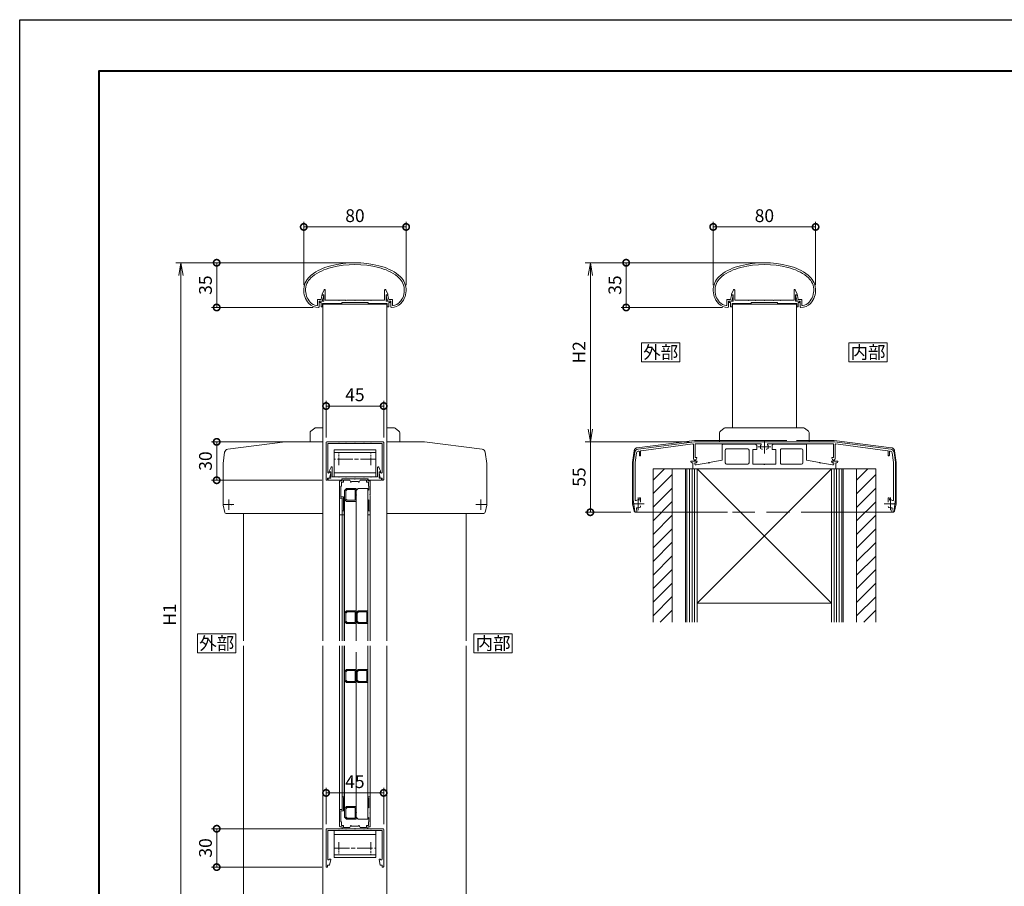
# Model space of a CAD drawing. Units: millimetres. Extents: x 0 to 1680, y 0 to 1188.
# Drawn here: x 0 to 770, y 511 to 1188 of the extents above; entities that cross this region are included whole.
import ezdxf
from ezdxf.enums import TextEntityAlignment as Align

# ---------------------------------------------------------------- set-up
doc = ezdxf.new("R2010")
doc.units = ezdxf.units.MM
for name, pattern in [('AM_ISO08W050', [18, 12, -1.5, 3, -1.5]), ('AM_ISO08W050x2', [9, 6, -0.75, 1.5, -0.75]), ('AM_ISO09W050', [22.5, 12, -1.5, 3, -1.5, 3, -1.5])]:
    doc.linetypes.add(name, pattern=pattern)
for name, color, linetype, lineweight in [('AM_0', 7, 'Continuous', 18), ('AM_1', 14, 'Continuous', 40), ('AM_11', 3, 'AM_ISO09W050', 9), ('AM_2', 40, 'Continuous', 9), ('AM_5', 3, 'Continuous', 9), ('AM_7', 4, 'AM_ISO08W050', 9), ('AM_8', 1, 'Continuous', 9), ('BLOCK', 7, 'Continuous', 0)]:
    doc.layers.add(name, color=color, linetype=linetype, lineweight=lineweight)
doc.layers.add('AM_VIEWS', color=1, linetype='Continuous', lineweight=25, plot=False)
doc.styles.add('ゴシック', font='txt')
doc.dimstyles.new('VF$0', dxfattribs={"dimtxt": 10, "dimasz": 10, "dimexe": 4, "dimexo": 4, "dimgap": 2.5, "dimtad": 3, "dimdsep": 46, "dimtxsty": 'ゴシック', "dimblk": 'DOTSMALL', "dimcen": 0, "dimclrd": 256, "dimclre": 256, "dimclrt": 2, "dimadec": 0, "dimazin": 2, "dimtp": 0.1, "dimtm": 0.1, "dimtfac": 0.71, "dimtmove": 0, "dimatfit": 3, "dimldrblk": 'OPEN30', "dimfxl": 1, "dimtfill": 1, "dimtfillclr": 256, "dimlwd": -1, "dimlwe": -1, "dimarcsym": 0})

# ---------------------------------------------------------------- blocks, each defined once
blk = doc.blocks.new('A1枠（1：4）DL用 New')
at = {"layer": 'AM_1'}
blk.add_lwpolyline([(-194.5, -138.5), (-194.5, 138.5), (194.5, 138.5), (194.5, -138.5)], close=True, dxfattribs=at)
at = {"layer": 'AM_VIEWS'}
blk.add_lwpolyline([(-210, -148.5), (-210, 148.5), (210, 148.5), (210, -148.5)], close=True, dxfattribs=at)
blk = doc.blocks.new('_Open')
at = {"color": 0, "linetype": 'ByBlock', "lineweight": -2}
for p, q in [((-1, 0.167), (0, 0)), ((-1, -0.167), (0, 0)), ((0, 0), (-1, 0))]:
    blk.add_line(p, q, dxfattribs=at)
blk = doc.blocks.new('*D12')
at = {"layer": 'AM_5'}
for p, q in [((258, 998), (121.97, 998)), ((125.97, 458), (125.97, 988)), ((203.27, 448), (121.97, 448))]:
    blk.add_line(p, q, dxfattribs=at)
at = {"layer": 'Defpoints', "color": 0}
for p in [(125.97, 998), (262, 998), (207.27, 448)]:
    blk.add_point(p, dxfattribs=at)
at = {"layer": 'AM_5', "linetype": 'ByBlock', "xscale": 10, "yscale": 10, "zscale": 10}
for p, rotation in [((125.97, 998), 90), ((125.97, 448), 270)]:
    blk.add_blockref('_Open', p, dxfattribs=dict(at, rotation=rotation))
at = {"layer": 'AM_5', "color": 2, "insert": (118.47, 723), "char_height": 10, "attachment_point": 5, "rotation": 90, "style": 'ゴシック', "bg_fill": 3, "box_fill_scale": 1.1, "bg_fill_color": 256, "bg_fill_true_color": 13158600, "bg_fill_transparency": 0}
blk.add_mtext('H1', dxfattribs=at)
blk = doc.blocks.new('_Open30')
at = {"color": 0, "linetype": 'ByBlock', "lineweight": -2}
for p, q in [((-1, 0.268), (0, 0)), ((0, 0), (-1, -0.268)), ((0, 0), (-1, 0))]:
    blk.add_line(p, q, dxfattribs=at)
blk = doc.blocks.new('_DotSmall')
at = {"color": 0, "linetype": 'ByBlock', "const_width": 0.5}
blk.add_lwpolyline([(-0.0625, 0, 1), (0.0625, 0, 1)], format="xyb", close=True, dxfattribs=at)
blk = doc.blocks.new('*D13')
at = {"layer": 'AM_5', "transparency": 16777216}
for p, q in [((258, 998), (149.97, 998)), ((153.97, 998), (153.97, 963.05)), ((229.34, 963.05), (149.97, 963.05))]:
    blk.add_line(p, q, dxfattribs=at)
at = {"layer": 'Defpoints', "color": 0, "transparency": 16777216}
for p in [(262, 998), (153.97, 963.05), (233.34, 963.05)]:
    blk.add_point(p, dxfattribs=at)
at = {"layer": 'AM_5', "transparency": 16777216, "xscale": 10, "yscale": 10, "zscale": 10}
for p, rotation in [((153.97, 998), 90), ((153.97, 963.05), 270)]:
    blk.add_blockref('_DotSmall', p, dxfattribs=dict(at, rotation=rotation))
at = {"layer": 'AM_5', "color": 2, "transparency": 16777216, "insert": (146.47, 980.53), "char_height": 10, "attachment_point": 5, "rotation": 90, "style": 'ゴシック', "bg_fill": 3, "box_fill_scale": 1.1, "bg_fill_color": 256, "bg_fill_true_color": 13158600, "bg_fill_transparency": 0}
blk.add_mtext('35', dxfattribs=at)
blk = doc.blocks.new('*D15')
at = {"layer": 'AM_5', "transparency": 16777216}
for p, q in [((222, 980.46), (222, 1030)), ((222, 1026), (302, 1026)), ((302, 980.46), (302, 1030))]:
    blk.add_line(p, q, dxfattribs=at)
at = {"layer": 'Defpoints', "color": 0, "transparency": 16777216}
for p in [(302, 1026), (222, 976.46), (302, 976.46)]:
    blk.add_point(p, dxfattribs=at)
at = {"layer": 'AM_5', "transparency": 16777216, "xscale": 10, "yscale": 10, "zscale": 10, "rotation": 180}
blk.add_blockref('_DotSmall', (222, 1026), dxfattribs=at)
at = {"layer": 'AM_5', "transparency": 16777216, "xscale": 10, "yscale": 10, "zscale": 10}
blk.add_blockref('_DotSmall', (302, 1026), dxfattribs=at)
at = {"layer": 'AM_5', "color": 2, "transparency": 16777216, "insert": (262, 1033.5), "char_height": 10, "attachment_point": 5, "style": 'ゴシック', "bg_fill": 3, "box_fill_scale": 1.1, "bg_fill_color": 256, "bg_fill_true_color": 13158600, "bg_fill_transparency": 0}
blk.add_mtext('80', dxfattribs=at)
blk = doc.blocks.new('格子枠（Ｄ）2')
at = {"layer": 'AM_0'}
for p, q in [((1.5, 23.5), (1.5, 22)), ((2, 24), (14.5, 24)), ((15, 23.5), (15, 22)), ((0, 21.5), (0, 12.3)), ((0.5, 22), (1.5, 22)), ((1, 21), (1, 16)), ((1, 21), (2.5, 21)), ((2, 15.5), (1, 16)), ((2, 15.5), (2.1, 15.5)), ((2.5, 22.5), (5.5, 22.5)), ((2.5, 22.5), (2.5, 21)), ((5.5, 23), (14, 23)), ((5.5, 23), (5.5, 22.5)), ((14, 23), (14, 21)), ((14, 21), (24, 21)), ((15, 22), (24.5, 22)), ((24, 21), (24, 21)), ((25, 21.5), (25, 21)), ((0, 12.3), (0.3, 12)), ((0, 11.7), (0.3, 12)), ((0, 11.7), (0, 2.5)), ((2, 8.5), (1, 8)), ((1, 8), (1, 3)), ((2, 14.7), (2, 9.3)), ((2, 14.7), (2.1, 14.7)), ((2, 9.3), (2.1, 9.3)), ((2, 8.5), (2.1, 8.5)), ((0.5, 2), (1.5, 2)), ((1, 3), (2.5, 3)), ((1.5, 2), (1.5, 0.5)), ((2, 0), (12.2, 0)), ((2.5, 3), (2.5, 1.5)), ((2.5, 1.5), (5.5, 1.5)), ((5.5, 1.5), (5.5, 1)), ((5.5, 1), (8.5, 1)), ((8.5, 1), (9, 2)), ((9, 2), (16, 2)), ((12.5, 0.3), (12.2, 0)), ((12.5, 0.3), (12.8, 0)), ((12.8, 0), (24.5, 0)), ((16, 2), (16.5, 1)), ((16.5, 1), (24, 1)), ((24, 1.5), (24, 1)), ((25, 1.5), (25, 0.5))]:
    blk.add_line(p, q, dxfattribs=at)
for centre, radius, start, end in [((2, 23.5), 0.5, 89.99998, 179.99996), ((14.5, 23.5), 0.5, 0, 89.99998), ((0.5, 21.5), 0.5, 89.99998, 179.99996), ((2.1, 15.1), 0.4, 270.00002, 89.99998), ((24.5, 21), 0.5, 179.99998, 0.00001), ((24.5, 21.5), 0.5, 0, 89.99998), ((2.1, 8.9), 0.4, 270.00002, 89.99998), ((0.5, 2.5), 0.5, 179.99998, 270.00003), ((2, 0.5), 0.5, 179.99998, 270.00003), ((24.5, 1.5), 0.5, 0, 179.99996), ((24.5, 0.5), 0.5, 270.00002, 0)]:
    blk.add_arc(centre, radius, start, end, dxfattribs=at)
blk = doc.blocks.new('格子（Ｂ）2')
at = {"layer": 'AM_0'}
for p, q in [((-5, 7.5), (-3.5, 9)), ((-4.2, 7.17), (-3.17, 8.2)), ((-3.5, 9), (3.5, 9)), ((-3.17, 8.2), (3.17, 8.2)), ((3.17, 8.2), (4.2, 7.17)), ((3.5, 9), (5, 7.5)), ((-5, 7.5), (-5, 0)), ((-5, 0), (-0.3, 0)), ((-4.2, 7.17), (-4.2, 0.8)), ((-4.2, 0.8), (4.2, 0.8)), ((-0.3, 0), (0, 0.3)), ((0, 0.3), (0.3, 0)), ((0.3, 0), (5, 0)), ((4.2, 7.17), (4.2, 0.8)), ((5, 7.5), (5, 0))]:
    blk.add_line(p, q, dxfattribs=at)
blk.add_point((0, 0), dxfattribs=at)
blk = doc.blocks.new('支柱取付金具T2')
at = {"layer": 'AM_0'}
for p, q in [((-31.4, 10.7), (-34.4, 8.45)), ((-31.4, 10.7), (-34.4, 8.45)), ((-30.5, 11), (-25, 11)), ((-30.5, 11), (-25, 11)), ((25, 11), (30.5, 11)), ((25, 11), (30.5, 11)), ((34.4, 8.45), (31.4, 10.7)), ((34.4, 8.45), (31.4, 10.7)), ((-35, 7.25), (-35, 0)), ((-35, 7.25), (-35, 0)), ((-35, 0), (-25, 0)), ((25, 0), (35, 0)), ((35, 7.25), (35, 0)), ((35, 7.25), (35, 0))]:
    blk.add_line(p, q, dxfattribs=at)
for centre, start, end in [((-33.5, 7.25), 126.8699, 180.00001), ((-33.5, 7.25), 126.8699, 180.00001), ((-30.5, 9.5), 90, 126.8699), ((-30.5, 9.5), 90, 126.8699), ((30.5, 9.5), 53.1301, 90), ((30.5, 9.5), 53.1301, 90), ((33.5, 7.25), 0, 53.1301), ((33.5, 7.25), 0, 53.1301)]:
    blk.add_arc(centre, 1.5, start, end, dxfattribs=at)
blk = doc.blocks.new('楕円手すり80')
at = {"layer": 'AM_0'}
for p, q in [((-26.52, 6.33), (-25.76, 9.35)), ((-25.51, 5.03), (-24.42, 9.35)), ((-25.27, 9.73), (-24.65, 9.73)), ((25.51, 5.03), (24.42, 9.35)), ((25.27, 9.73), (24.65, 9.73)), ((26.52, 6.33), (25.76, 9.36)), ((-29.31, 6.33), (-29.31, 2.03)), ((-29.31, 6.33), (-26.52, 6.33)), ((-28.01, 5.03), (-28.01, 0.55)), ((-28.01, 5.03), (-25.51, 5.03)), ((28.01, 5.03), (25.51, 5.03)), ((29.31, 6.33), (26.52, 6.33)), ((28.01, 5.03), (28.01, 0.56)), ((29.31, 6.33), (29.31, 2.04))]:
    blk.add_line(p, q, dxfattribs=at)
for centre, radius, start, end in [((-9.76, -6.36), 40, 102.97052, 127.56222), ((-9.76, -6.36), 38.6, 102.94781, 127.56222), ((0, -40), 75, 75.56901, 104.47052), ((0, -40), 73.6, 75.4883, 104.45861), ((9.76, -6.36), 38.6, 52.43777, 76.95106), ((9.76, -6.36), 40, 52.43777, 77.10369), ((-25, 13.46), 15, 127.56222, 222.92701), ((-25, 13.46), 13.6, 127.56222, 222.92701), ((25, 13.46), 13.6, 317.073, 52.43777), ((25, 13.46), 15, 317.073, 52.43777), ((-25.27, 9.23), 0.5, 90, 165.82247), ((-24.7, 9.43), 0.3, 344.0549, 90), ((24.7, 9.43), 0.3, 90, 195.9451), ((25.27, 9.23), 0.5, 14.17753, 90), ((-28.66, 10.05), 10, 222.92701, 270.95676), ((-28.66, 10.05), 8.6, 222.92701, 261.8995), ((-29.81, 2.03), 0.5, 261.8995, 0), ((-28.51, 0.55), 0.5, 270.95676, 0), ((28.51, 0.56), 0.5, 179.99999, 269.04324), ((28.67, 10.05), 10, 269.04324, 317.073), ((29.81, 2.04), 0.5, 179.99999, 278.10051), ((28.67, 10.05), 8.6, 278.10051, 317.073)]:
    blk.add_arc(centre, radius, start, end, dxfattribs=at)
blk = doc.blocks.new('手すり目板Ａ')
at = {"layer": 'AM_0'}
for p, q in [((-25.6, 5.5), (-24.16, 8.71)), ((-23.2, 0.8), (-23.2, 8.5)), ((23.2, 0.8), (23.2, 8.5)), ((25.6, 5.5), (24.16, 8.71)), ((-27.45, 0), (-27.45, -1.2)), ((-27.45, 0), (-24.4, 0)), ((-25.6, 5), (-25.6, 5.5)), ((-24.4, 5), (-25.6, 5)), ((-24.4, 0), (-24.4, 5)), ((-12.8, 0.8), (-23.2, 0.8)), ((-12.5, 0.5), (-12.8, 0.8)), ((-12.2, 0.8), (-12.5, 0.5)), ((-7.3, 0.8), (-12.2, 0.8)), ((-7.3, 0.8), (-7, 0.5)), ((-7, 0.5), (-6.7, 0.8)), ((-6.7, 0.8), (-0.3, 0.8)), ((-0.3, 0.8), (0, 0.5)), ((0, 0.5), (0.3, 0.8)), ((0.3, 0.8), (6.7, 0.8)), ((7, 0.5), (6.7, 0.8)), ((7.3, 0.8), (7, 0.5)), ((12.2, 0.8), (7.3, 0.8)), ((12.2, 0.8), (12.5, 0.5)), ((12.5, 0.5), (12.8, 0.8)), ((12.8, 0.8), (23.2, 0.8)), ((24.4, 0), (24.4, 5)), ((24.4, 5), (25.6, 5)), ((27.45, 0), (24.4, 0)), ((25.6, 5), (25.6, 5.5)), ((27.45, 0), (27.45, -1.2)), ((-27.45, -1.2), (-26.45, -1.2)), ((-26.45, -1.2), (-26.45, -4.5)), ((-26.45, -4.5), (-25.25, -4.5)), ((-15.25, -2), (-25.25, -2)), ((-25.25, -2), (-25.25, -4.5)), ((-10.25, -2), (-25.25, -2)), ((-10.25, -1), (-10.25, -2)), ((10.25, -1), (-10.25, -1)), ((10.25, -1), (10.25, -2)), ((10.25, -2), (25.25, -2)), ((25.25, -2), (25.25, -4.5)), ((26.45, -4.5), (25.25, -4.5)), ((26.45, -1.2), (26.45, -4.5)), ((27.45, -1.2), (26.45, -1.2))]:
    blk.add_line(p, q, dxfattribs=at)
for centre, start, end in [((-23.7, 8.5), 359.99997, 155.74494), ((23.7, 8.5), 24.25506, 180.00003)]:
    blk.add_arc(centre, 0.5, start, end, dxfattribs=at)
blk = doc.blocks.new('EX-1057')
at = {"layer": 'AM_0'}
for p, q in [((-87.55, -23), (-86.11, -19.79)), ((-87.55, -23.5), (-87.55, -23)), ((-85.15, -27.3), (-85.15, -20)), ((-49.75, -27.3), (-49.75, -20)), ((-47.35, -23), (-48.79, -19.79)), ((-47.35, -23.5), (-47.35, -23)), ((-88.25, -28.5), (-88.25, -30)), ((-88.25, -28.5), (-86.35, -28.5)), ((-88.25, -30), (-77.7, -30)), ((-86.35, -23.5), (-87.55, -23.5)), ((-86.35, -28.5), (-86.35, -23.5)), ((-80.25, -27.3), (-85.15, -27.3)), ((-79.95, -27.6), (-80.25, -27.3)), ((-79.65, -27.3), (-79.95, -27.6)), ((-74.75, -27.3), (-79.65, -27.3)), ((-77.7, -29), (-77.7, -30)), ((-57.2, -29), (-77.7, -29)), ((-74.75, -27.3), (-74.45, -27.6)), ((-74.45, -27.6), (-74.15, -27.3)), ((-74.15, -27.3), (-67.75, -27.3)), ((-67.75, -27.3), (-67.45, -27.6)), ((-67.45, -27.6), (-67.15, -27.3)), ((-67.15, -27.3), (-60.75, -27.3)), ((-60.45, -27.6), (-60.75, -27.3)), ((-60.15, -27.3), (-60.45, -27.6)), ((-55.25, -27.3), (-60.15, -27.3)), ((-57.2, -29), (-57.2, -30)), ((-46.65, -30), (-57.2, -30)), ((-55.25, -27.3), (-54.95, -27.6)), ((-54.95, -27.6), (-54.65, -27.3)), ((-54.65, -27.3), (-49.75, -27.3)), ((-48.55, -23.5), (-47.35, -23.5)), ((-48.55, -28.5), (-48.55, -23.5)), ((-46.65, -28.5), (-48.55, -28.5)), ((-46.65, -28.5), (-46.65, -30))]:
    blk.add_line(p, q, dxfattribs=at)
for centre, start, end in [((-85.65, -20), 0, 155.74498), ((-49.25, -20), 24.25502, 180.00001)]:
    blk.add_arc(centre, 0.5, start, end, dxfattribs=at)
blk = doc.blocks.new('EX-1139改')
at = {"layer": 'AM_0'}
for p, q in [((-22, 0), (0, 0)), ((22, 0), (0, 0)), ((-22.5, -0.5), (-22.5, -29.4)), ((-21.2, -1.4), (-12.8, -1.4)), ((-21.2, -1.4), (-21.2, -23.84)), ((-12.8, -1.4), (-12.5, -1.1)), ((-12.5, -1.1), (-12.2, -1.4)), ((-12.2, -1.4), (-7.3, -1.4)), ((-7.3, -1.4), (-7, -1.1)), ((-7, -1.1), (-6.7, -1.4)), ((-6.7, -1.4), (-0.3, -1.4)), ((-0.3, -1.4), (0, -1.1)), ((0, -1.1), (0.3, -1.4)), ((0.3, -1.4), (6.7, -1.4)), ((6.7, -1.4), (7, -1.1)), ((7, -1.1), (7.3, -1.4)), ((12.2, -1.4), (7.3, -1.4)), ((12.5, -1.1), (12.2, -1.4)), ((12.8, -1.4), (12.5, -1.1)), ((21.2, -1.4), (12.8, -1.4)), ((21.2, -1.4), (21.2, -23.84)), ((22.5, -0.5), (22.5, -29.4)), ((-21.3, -28.5), (-21.3, -29.4)), ((-21.3, -28.5), (-19.8, -28.5)), ((-20.09, -23.95), (-20.06, -23.8)), ((-20.06, -23.8), (-19.2, -23.8)), ((-19.8, -28.5), (-18.91, -24.16)), ((19.8, -28.5), (18.91, -24.16)), ((20.06, -23.8), (19.2, -23.8)), ((21.3, -28.5), (19.8, -28.5)), ((20.09, -23.95), (20.06, -23.8)), ((21.3, -28.5), (21.3, -29.4))]:
    blk.add_line(p, q, dxfattribs=at)
for centre, radius, start, end in [((-22, -0.5), 0.5, 90, 179.99984), ((22, -0.5), 0.5, 0.00015, 90), ((-21.9, -29.4), 0.6, 179.99984, 0.00001), ((-20.64, -23.84), 0.562, 179.99984, 348.36029), ((-19.2, -24.1), 0.3, 348.3603, 90), ((19.2, -24.1), 0.3, 90, 191.6397), ((20.64, -23.84), 0.562, 191.63971, 0.00016), ((21.9, -29.4), 0.6, 179.99999, 0.00015)]:
    blk.add_arc(centre, radius, start, end, dxfattribs=at)
blk = doc.blocks.new('*D43')
at = {"layer": 'AM_5', "transparency": 16777216}
for p, q in [((236.07, 555.6), (149.97, 555.6)), ((153.97, 525.6), (153.97, 555.6)), ((236.07, 525.6), (149.97, 525.6))]:
    blk.add_line(p, q, dxfattribs=at)
at = {"layer": 'Defpoints', "color": 0, "transparency": 16777216}
for p in [(153.97, 555.6), (240.07, 555.6), (240.07, 525.6)]:
    blk.add_point(p, dxfattribs=at)
at = {"layer": 'AM_5', "transparency": 16777216, "xscale": 10, "yscale": 10, "zscale": 10}
for p, rotation in [((153.97, 555.6), 90), ((153.97, 525.6), 270)]:
    blk.add_blockref('_DotSmall', p, dxfattribs=dict(at, rotation=rotation))
at = {"layer": 'AM_5', "color": 2, "transparency": 16777216, "insert": (146.47, 540.6), "char_height": 10, "attachment_point": 5, "rotation": 90, "style": 'ゴシック', "bg_fill": 3, "box_fill_scale": 1.1, "bg_fill_color": 256, "bg_fill_true_color": 13158600, "bg_fill_transparency": 0}
blk.add_mtext('30', dxfattribs=at)
blk = doc.blocks.new('*D44')
at = {"layer": 'AM_5', "transparency": 16777216}
for p, q in [((239.47, 861.5), (239.47, 890)), ((239.47, 886), (284.47, 886)), ((284.47, 861.5), (284.47, 890))]:
    blk.add_line(p, q, dxfattribs=at)
at = {"layer": 'Defpoints', "color": 0, "transparency": 16777216}
for p in [(284.47, 886), (239.47, 857.5), (284.47, 857.5)]:
    blk.add_point(p, dxfattribs=at)
at = {"layer": 'AM_5', "transparency": 16777216, "xscale": 10, "yscale": 10, "zscale": 10, "rotation": 180}
blk.add_blockref('_DotSmall', (239.47, 886), dxfattribs=at)
at = {"layer": 'AM_5', "transparency": 16777216, "xscale": 10, "yscale": 10, "zscale": 10}
blk.add_blockref('_DotSmall', (284.47, 886), dxfattribs=at)
at = {"layer": 'AM_5', "color": 2, "transparency": 16777216, "insert": (261.97, 893.5), "char_height": 10, "attachment_point": 5, "style": 'ゴシック', "bg_fill": 3, "box_fill_scale": 1.1, "bg_fill_color": 256, "bg_fill_true_color": 13158600, "bg_fill_transparency": 0}
blk.add_mtext('45', dxfattribs=at)
blk = doc.blocks.new('支柱取付金具T')
at = {"layer": 'AM_0'}
for p, q in [((-31.4, 10.7), (-34.4, 8.45)), ((-31.4, 10.7), (-34.4, 8.45)), ((-30.5, 11), (0, 11)), ((-30.5, 11), (0, 11)), ((0, 11), (30.5, 11)), ((0, 11), (30.5, 11)), ((34.4, 8.45), (31.4, 10.7)), ((34.4, 8.45), (31.4, 10.7)), ((-35, 7.25), (-35, 0)), ((-35, 7.25), (-35, 0)), ((-35, 0), (35, 0)), ((35, 7.25), (35, 0)), ((35, 7.25), (35, 0))]:
    blk.add_line(p, q, dxfattribs=at)
for centre, start, end in [((-33.5, 7.25), 126.8699, 180.00001), ((-33.5, 7.25), 126.8699, 180.00001), ((-30.5, 9.5), 90, 126.8699), ((-30.5, 9.5), 90, 126.8699), ((30.5, 9.5), 53.1301, 90), ((30.5, 9.5), 53.1301, 90), ((33.5, 7.25), 0, 53.1301), ((33.5, 7.25), 0, 53.1301)]:
    blk.add_arc(centre, 1.5, start, end, dxfattribs=at)
blk = doc.blocks.new('アンカープレートT')
at = {"layer": 'AM_0'}
for p, q in [((-33, 18.6), (-33, 6.58)), ((-32.5, 19.1), (-7, 19.1)), ((-29.5, 15.6), (-13, 15.6)), ((-6, 18.1), (-6, 15.1)), ((6, 18.1), (6, 15.1)), ((32.5, 19.1), (7, 19.1)), ((29, 15.6), (13.6, 15.6)), ((33, 18.6), (33, 6.58)), ((-30.5, 14.6), (-30.5, 4.6)), ((-12, 14.6), (-12, 4.6)), ((-9, 15.1), (-9, 3.6)), ((-9, 15.1), (-6, 15.1)), ((9, 15.1), (6, 15.1)), ((9, 15.1), (9, 3.6)), ((12.6, 14.6), (12.6, 4.6)), ((30, 14.6), (30, 4.6)), ((-57.5, 6), (-57.5, 5.64)), ((-57.5, 6), (-52.5, 6)), ((-55.8, 4.5), (-56.67, 4.65)), ((-55.8, 4.5), (-55.8, 0)), ((-55.8, 0), (55.8, 0)), ((-53.34, 4.66), (-54.3, 4.5)), ((-54.3, 4.5), (-54.3, 3.5)), ((-53.8, 3), (-53.3, 3)), ((-53.3, 3), (-43.8, 4.68)), ((-52.5, 6), (-52.5, 5.65)), ((-43.2, 4.78), (-33, 6.58)), ((-29.5, 3.6), (-13, 3.6)), ((-9, 3.6), (-0.3, 3.6)), ((9, 3.6), (0.3, 3.6)), ((29, 3.6), (13.6, 3.6)), ((43.2, 4.78), (33, 6.58)), ((53.3, 3), (43.8, 4.68)), ((52.5, 6), (52.5, 5.65)), ((57.5, 6), (52.5, 6)), ((53.8, 3), (53.3, 3)), ((54.3, 4.5), (53.34, 4.66)), ((54.3, 4.5), (54.3, 3.5)), ((56.67, 4.65), (55.8, 4.5)), ((55.8, 4.5), (55.8, 0)), ((57.5, 6), (57.5, 5.64))]:
    blk.add_line(p, q, dxfattribs=at)
for centre, radius, start, end in [((-32.5, 18.6), 0.5, 90, 180.00001), ((-29.5, 14.6), 1, 90, 180.00001), ((-13, 14.6), 1, 0, 90), ((-7, 18.1), 1, 0, 90), ((7, 18.1), 1, 90, 180.00001), ((13.6, 14.6), 1, 90, 180.00001), ((29, 14.6), 1, 0, 90), ((32.5, 18.6), 0.5, 0, 90), ((-56.5, 5.64), 1, 180.00001, 259.99203), ((-53.8, 3.5), 0.5, 180.00001, 270), ((-53.5, 5.65), 1, 279.46232, 0), ((-43.5, 4.73), 0.3, 190.00001, 9.99979), ((-29.5, 4.6), 1, 180.00001, 270), ((-13, 4.6), 1, 270, 0), ((0, 3.6), 0.3, 180.00012, 359.99988), ((13.6, 4.6), 1, 179.99999, 270), ((29, 4.6), 1, 270, 0), ((43.5, 4.73), 0.3, 170.00021, 350.00001), ((53.5, 5.65), 1, 180.00001, 260.53768), ((53.8, 3.5), 0.5, 270, 0), ((56.5, 5.64), 1, 280.00798, 0)]:
    blk.add_arc(centre, radius, start, end, dxfattribs=at)
for p in [(-6, 15.1), (-43.5, 4.73), (43.5, 4.73)]:
    blk.add_point(p, dxfattribs=at)
blk = doc.blocks.new('*D46')
at = {"layer": 'AM_5'}
for p, q in [((578, 998), (441.97, 998)), ((445.97, 868), (445.97, 988)), ((523.27, 858), (441.97, 858))]:
    blk.add_line(p, q, dxfattribs=at)
at = {"layer": 'Defpoints', "color": 0}
for p in [(445.97, 998), (582, 998), (527.27, 858)]:
    blk.add_point(p, dxfattribs=at)
at = {"layer": 'AM_5', "linetype": 'ByBlock', "xscale": 10, "yscale": 10, "zscale": 10}
for p, rotation in [((445.97, 998), 90), ((445.97, 858), 270)]:
    blk.add_blockref('_Open', p, dxfattribs=dict(at, rotation=rotation))
at = {"layer": 'AM_5', "color": 2, "insert": (438.47, 928), "char_height": 10, "attachment_point": 5, "rotation": 90, "style": 'ゴシック', "bg_fill": 3, "box_fill_scale": 1.1, "bg_fill_color": 256, "bg_fill_true_color": 13158600, "bg_fill_transparency": 0}
blk.add_mtext('H2', dxfattribs=at)
blk = doc.blocks.new('*D47')
at = {"layer": 'AM_5', "transparency": 16777216}
for p, q in [((578, 998), (469.97, 998)), ((473.97, 998), (473.97, 963.05)), ((549.34, 963.05), (469.97, 963.05))]:
    blk.add_line(p, q, dxfattribs=at)
at = {"layer": 'Defpoints', "color": 0, "transparency": 16777216}
for p in [(582, 998), (473.97, 963.05), (553.34, 963.05)]:
    blk.add_point(p, dxfattribs=at)
at = {"layer": 'AM_5', "transparency": 16777216, "xscale": 10, "yscale": 10, "zscale": 10}
for p, rotation in [((473.97, 998), 90), ((473.97, 963.05), 270)]:
    blk.add_blockref('_DotSmall', p, dxfattribs=dict(at, rotation=rotation))
at = {"layer": 'AM_5', "color": 2, "transparency": 16777216, "insert": (466.47, 980.53), "char_height": 10, "attachment_point": 5, "rotation": 90, "style": 'ゴシック', "bg_fill": 3, "box_fill_scale": 1.1, "bg_fill_color": 256, "bg_fill_true_color": 13158600, "bg_fill_transparency": 0}
blk.add_mtext('35', dxfattribs=at)
blk = doc.blocks.new('*D48')
at = {"layer": 'AM_5'}
for p, q in [((523.27, 858), (441.97, 858)), ((445.97, 803.01), (445.97, 858)), ((477.73, 803.01), (441.97, 803.01))]:
    blk.add_line(p, q, dxfattribs=at)
at = {"layer": 'Defpoints', "color": 0}
for p in [(445.97, 858), (527.27, 858), (481.73, 803.01)]:
    blk.add_point(p, dxfattribs=at)
at = {"layer": 'AM_5', "linetype": 'ByBlock', "xscale": 10, "yscale": 10, "zscale": 10, "rotation": 270}
blk.add_blockref('_DotSmall', (445.97, 803.01), dxfattribs=at)
at = {"layer": 'AM_5', "color": 2, "insert": (438.47, 830.5), "char_height": 10, "attachment_point": 5, "rotation": 90, "style": 'ゴシック', "bg_fill": 3, "box_fill_scale": 1.1, "bg_fill_color": 256, "bg_fill_true_color": 13158600, "bg_fill_transparency": 0}
blk.add_mtext('55', dxfattribs=at)
blk = doc.blocks.new('_None')
blk = doc.blocks.new('*D49')
at = {"layer": 'AM_5', "transparency": 16777216}
for p, q in [((542, 980.46), (542, 1030)), ((542, 1026), (622, 1026)), ((622, 980.46), (622, 1030))]:
    blk.add_line(p, q, dxfattribs=at)
at = {"layer": 'Defpoints', "color": 0, "transparency": 16777216}
for p in [(622, 1026), (542, 976.46), (622, 976.46)]:
    blk.add_point(p, dxfattribs=at)
at = {"layer": 'AM_5', "transparency": 16777216, "xscale": 10, "yscale": 10, "zscale": 10, "rotation": 180}
blk.add_blockref('_DotSmall', (542, 1026), dxfattribs=at)
at = {"layer": 'AM_5', "transparency": 16777216, "xscale": 10, "yscale": 10, "zscale": 10}
blk.add_blockref('_DotSmall', (622, 1026), dxfattribs=at)
at = {"layer": 'AM_5', "color": 2, "transparency": 16777216, "insert": (582, 1033.5), "char_height": 10, "attachment_point": 5, "style": 'ゴシック', "bg_fill": 3, "box_fill_scale": 1.1, "bg_fill_color": 256, "bg_fill_true_color": 13158600, "bg_fill_transparency": 0}
blk.add_mtext('80', dxfattribs=at)
blk = doc.blocks.new('*D61')
at = {"layer": 'AM_5', "transparency": 16777216}
for p, q in [((236.07, 858), (149.97, 858)), ((153.97, 828), (153.97, 858)), ((236.07, 828), (149.97, 828))]:
    blk.add_line(p, q, dxfattribs=at)
at = {"layer": 'Defpoints', "color": 0, "transparency": 16777216}
for p in [(153.97, 858), (240.07, 858), (240.07, 828)]:
    blk.add_point(p, dxfattribs=at)
at = {"layer": 'AM_5', "transparency": 16777216, "xscale": 10, "yscale": 10, "zscale": 10}
for p, rotation in [((153.97, 858), 90), ((153.97, 828), 270)]:
    blk.add_blockref('_DotSmall', p, dxfattribs=dict(at, rotation=rotation))
at = {"layer": 'AM_5', "color": 2, "transparency": 16777216, "insert": (146.47, 843), "char_height": 10, "attachment_point": 5, "rotation": 90, "style": 'ゴシック', "bg_fill": 3, "box_fill_scale": 1.1, "bg_fill_color": 256, "bg_fill_true_color": 13158600, "bg_fill_transparency": 0}
blk.add_mtext('30', dxfattribs=at)
blk = doc.blocks.new('V-337断面')
at = {"layer": 'AM_0'}
for p, q in [((-16.3, -21), (-16.3, 0)), ((-16.3, 0), (16.3, 0)), ((16.3, -21), (16.3, 0)), ((16.3, -3), (-16.3, -3)), ((16.3, -19), (-16.3, -19)), ((16.3, -21), (-16.3, -21))]:
    blk.add_line(p, q, dxfattribs=at)
at = {"layer": 'AM_7'}
blk.add_line((-16.3, -13.7), (16.3, -13.7), dxfattribs=at)
at = {"layer": 'AM_7', "linetype": 'AM_ISO08W050x2'}
for p, q in [((-12.5, -8.99), (-12.5, -18.24)), ((12.5, -9.11), (12.5, -18.4))]:
    blk.add_line(p, q, dxfattribs=at)
blk = doc.blocks.new('*D68')
at = {"layer": 'AM_5', "transparency": 16777216}
for p, q in [((239.47, 559.1), (239.47, 587.6)), ((284.47, 559.1), (284.47, 587.6)), ((239.47, 583.6), (284.47, 583.6))]:
    blk.add_line(p, q, dxfattribs=at)
at = {"layer": 'Defpoints', "color": 0, "transparency": 16777216}
for p in [(284.47, 583.6), (239.47, 555.1), (284.47, 555.1)]:
    blk.add_point(p, dxfattribs=at)
at = {"layer": 'AM_5', "transparency": 16777216, "xscale": 10, "yscale": 10, "zscale": 10, "rotation": 180}
blk.add_blockref('_DotSmall', (239.47, 583.6), dxfattribs=at)
at = {"layer": 'AM_5', "transparency": 16777216, "xscale": 10, "yscale": 10, "zscale": 10}
blk.add_blockref('_DotSmall', (284.47, 583.6), dxfattribs=at)
at = {"layer": 'AM_5', "color": 2, "transparency": 16777216, "insert": (261.97, 591.1), "char_height": 10, "attachment_point": 5, "style": 'ゴシック', "bg_fill": 3, "box_fill_scale": 1.1, "bg_fill_color": 256, "bg_fill_true_color": 13158600, "bg_fill_transparency": 0}
blk.add_mtext('45', dxfattribs=at)
blk = doc.blocks.new('cober205-1')
at = {"layer": 'AM_0'}
for p, q in [((-9.08, 9.33), (-16.56, 8.4)), ((-9.08, 9.33), (-4.17, 9.33)), ((9.08, 9.33), (4.17, 9.33)), ((9.08, 9.33), (16.56, 8.4)), ((-17.17, 6.5), (-16.97, 7.98)), ((17.17, 6.5), (16.97, 7.98)), ((-17.17, 6.5), (-17.17, 1.08)), ((17.17, 6.5), (17.17, 1.08)), ((-16.95, 0.13), (-17.17, 1.08)), ((-16.78, 0), (-4.17, 0)), ((16.78, 0), (4.17, 0)), ((16.95, 0.13), (17.17, 1.08))]:
    blk.add_line(p, q, dxfattribs=at)
for centre, radius, start, end in [((-16.47, 7.91), 0.5, 100.7843, 172.2348), ((16.47, 7.91), 0.5, 7.7652, 79.2157), ((-16.78, 0.17), 0.167, 192.9946, 270), ((16.78, 0.17), 0.167, 270, 347.0054)]:
    blk.add_arc(centre, radius, start, end, dxfattribs=at)
blk = doc.blocks.new('躯体11-1212')
at = {"layer": 'AM_8'}
h = blk.add_hatch(dxfattribs=at)
h.set_pattern_fill('_U', color=256, scale=7.5, angle=45, style=0, pattern_type=0)
h.set_pattern_definition([(45, (185.6, -1337.4026), (-5.3033, 5.3033), [])])
h.paths.add_polyline_path([(-72, 0), (-87, 0), (-87, -120), (-72, -120)])
h.paths.add_polyline_path([(87, 0), (72, 0), (72, -120), (87, -120)])
at = {"layer": 'AM_0', "ltscale": 3}
for p, q in [((87, 0), (-87, 0)), ((-87, -120), (-87, 0)), ((-72, -120), (-72, 0)), ((-61.5, 0), (-61.5, -64.29)), ((-61.5, 0), (-61.5, -120)), ((-52.5, 0), (52.5, 0)), ((52.5, 0), (-52.5, -104.99)), ((-52.5, 0), (-52.5, -120)), ((-50, 0), (50, 0)), ((52.5, 0), (52.5, -120)), ((61.5, 0), (61.5, -64.29)), ((61.5, 0), (61.5, -120)), ((52.49, -104.99), (-52.5, -104.99))]:
    blk.add_line(p, q, dxfattribs=at)
at = {"layer": 'AM_0'}
for p, q in [((-87, 0), (-79.5, 0)), ((-52.5, 0), (52.5, -104.99)), ((72, -120), (72, 0)), ((79.5, 0), (87, 0)), ((87, 0), (87, -120))]:
    blk.add_line(p, q, dxfattribs=at)
at = {"layer": 'AM_2', "ltscale": 3}
for p, q in [((-60.5, -120), (-60.5, 0)), ((-58.5, -120), (-58.5, 0)), ((-56.5, -120), (-56.5, 0)), ((-54.5, -120), (-54.5, 0)), ((54.5, 0), (54.5, -120)), ((56.5, 0), (56.5, -120)), ((58.5, 0), (58.5, -120)), ((60.5, 0), (60.5, -120))]:
    blk.add_line(p, q, dxfattribs=at)
blk = doc.blocks.new('cober205-1-2')
at = {"layer": 'AM_11'}
for p, q in [((-9.08, 9.33), (-16.56, 8.4)), ((-9.08, 9.33), (4.46, 9.33)), ((9.08, 9.33), (4.17, 9.33)), ((9.08, 9.33), (16.56, 8.4)), ((-17.17, 6.5), (-16.97, 7.98)), ((17.17, 6.5), (16.97, 7.98)), ((-17.17, 6.5), (-17.17, 1.08)), ((17.17, 6.5), (17.17, 1.08)), ((-16.95, 0.13), (-17.17, 1.08)), ((-16.78, 0), (-4.17, 0)), ((16.78, 0), (-4.17, 0)), ((16.95, 0.13), (17.17, 1.08))]:
    blk.add_line(p, q, dxfattribs=at)
for centre, radius, start, end in [((-16.47, 7.91), 0.5, 100.7843, 172.2348), ((16.47, 7.91), 0.5, 7.7652, 79.2157), ((-16.78, 0.17), 0.167, 192.9946, 270), ((16.78, 0.17), 0.167, 270, 347.0054)]:
    blk.add_arc(centre, radius, start, end, dxfattribs=at)
blk = doc.blocks.new('笠木205')
at = {"layer": 'AM_0'}
for p, q in [((-98.75, -5.71), (-54.7, 0)), ((-54.7, 0), (54.7, 0)), ((-98.56, -7.2), (-98.26, -7.16)), ((-97.7, -7.65), (-97.7, -10.5)), ((-96.7, -7.39), (-96.7, -10.5)), ((-96.26, -6.9), (-55.86, -1.66)), ((-55.3, -2.16), (-55.3, -13.24)), ((-54.1, -2), (-54.1, -12.1)), ((-2.99, -1.5), (-53.6, -1.5)), ((-1.96, -5.75), (-1.45, -5.75)), ((1.96, -5.75), (1.45, -5.75)), ((2.99, -1.5), (53.6, -1.5)), ((54.1, -2), (54.1, -12.1)), ((98.75, -5.71), (54.7, 0)), ((55.3, -2.16), (55.3, -13.24)), ((96.26, -6.9), (55.86, -1.66)), ((96.7, -7.39), (96.7, -10.5)), ((97.7, -7.65), (97.7, -10.5)), ((98.56, -7.2), (98.26, -7.16)), ((-101.34, -8.24), (-102.5, -16)), ((-99.85, -8.47), (-101, -16.11)), ((-54.1, -12.1), (-52.7, -12.1)), ((-53.32, -13.77), (-52.7, -12.7)), ((-52.7, -12.1), (-52.7, -12.7)), ((54.1, -12.1), (52.7, -12.1)), ((52.7, -12.1), (52.7, -12.7)), ((53.32, -13.77), (52.7, -12.7)), ((99.85, -8.47), (101, -16.11)), ((101.34, -8.24), (102.5, -16)), ((-102.5, -16), (-102.5, -45)), ((-101, -16.11), (-101, -44.89)), ((101, -16.11), (101, -44.89)), ((102.5, -16), (102.5, -45)), ((-102.5, -45), (-101.1, -54.36)), ((-101, -44.89), (-100.9, -45.52)), ((-97.45, -43.7), (-97.75, -44.7)), ((-97.75, -44.7), (-97.75, -45.49)), ((-97.45, -43.7), (-97.25, -43.7)), ((-96.75, -44.2), (-96.75, -47.05)), ((96.75, -44.2), (96.75, -47.05)), ((97.45, -43.7), (97.25, -43.7)), ((97.45, -43.7), (97.75, -44.7)), ((97.75, -44.7), (97.75, -45.49)), ((101, -44.89), (100.9, -45.52)), ((102.5, -45), (101.1, -54.36)), ((-99.93, -52.05), (-99.61, -54.14)), ((-96.75, -49.95), (-96.75, -50.46)), ((99.93, -52.05), (99.61, -54.14))]:
    blk.add_line(p, q, dxfattribs=at)
for centre, radius, start, end in [((-98.37, -8.68), 3, 97.38378, 171.46922), ((-98.37, -8.68), 1.5, 97.27689, 171.84154), ((-98.2, -7.65), 0.5, 0, 97.38378), ((-96.2, -7.39), 0.5, 97.38378, 180.00001), ((-55.8, -2.16), 0.5, 0, 97.38378), ((-53.6, -2), 0.5, 90, 180.00001), ((0, -4), 3.1, 146.25102, 200.92484), ((-2.99, -2), 0.5, 326.25101, 90), ((-1.96, -4.75), 1, 200.92483, 270), ((1.96, -4.75), 1, 270, 339.07517), ((2.99, -2), 0.5, 90, 213.74899), ((0, -4), 3.1, 339.07517, 33.74899), ((53.6, -2), 0.5, 0, 90), ((55.8, -2.16), 0.5, 82.61622, 180.00001), ((96.2, -7.39), 0.5, 0, 82.61622), ((98.2, -7.65), 0.5, 82.61622, 180.00001), ((98.37, -8.68), 1.5, 8.15846, 82.72311), ((98.37, -8.68), 3, 8.53074, 82.61619), ((-97.2, -10.5), 0.5, 179.99999, 0.00001), ((-54.24, -13.24), 1.06, 180.00001, 329.99999), ((54.24, -13.24), 1.06, 210, 0), ((97.2, -10.5), 0.5, 179.99999, 0.00001), ((-100.41, -45.45), 0.5, 188.53076, 302.0485), ((-98.5, -48.5), 3.1, 75.9992, 122.04849), ((-97.25, -44.2), 0.5, 359.99999, 90), ((97.25, -44.2), 0.5, 90, 180.00001), ((98.5, -48.5), 3.1, 57.9515, 104.0008), ((100.41, -45.45), 0.5, 237.95151, 351.46923), ((-99.43, -51.98), 0.5, 75.01304, 188.53076), ((-98.5, -48.5), 3.1, 255.01304, 290.92484), ((-97.75, -50.46), 1, 290.92484, 0), ((97.75, -50.46), 1, 179.99999, 249.07517), ((98.5, -48.5), 3.1, 249.07517, 284.98696), ((99.43, -51.98), 0.5, 351.46923, 104.98696), ((-100.35, -54.25), 0.75, 188.53076, 8.53077), ((100.35, -54.25), 0.75, 171.46924, 351.46924)]:
    blk.add_arc(centre, radius, start, end, dxfattribs=at)
at = {"layer": 'AM_7'}
for p, q in [((0, 0.99), (0, -9)), ((5, -4), (-5, -4)), ((-98.5, -43.5), (-98.5, -53.49)), ((98.5, -43.5), (98.5, -53.49)), ((-103.43, -48.5), (-93.96, -48.5)), ((93.57, -48.5), (103.04, -48.5))]:
    blk.add_line(p, q, dxfattribs=at)

msp = doc.modelspace()

# ---------------------------------------------------------------- linework, layer by layer
at = {"layer": 'AM_0'}
for p, q in [((286.974, 966.033), (286.974, 702.5)), ((556.974, 869), (556.974, 966.033)), ((556.974, 965.533), (606.974, 965.533)), ((606.974, 869), (606.974, 966.033)), ((271.974, 821.5), (271.974, 702.5)), ((271.974, 801), (273.974, 801)), ((273.974, 804.814), (273.974, 702.5)), ((348.974, 802), (348.974, 702.5)), ((271.974, 698.5), (271.974, 563.098)), ((273.974, 698.5), (273.974, 580.109)), ((286.974, 698.5), (286.974, 459)), ((348.974, 698.5), (348.974, 443.814)), ((271.974, 583.598), (273.974, 583.598))]:
    msp.add_line(p, q, dxfattribs=at)
for points in [[(677.974, 920.5), (677.974, 935.5), (647.974, 935.5), (647.974, 920.5)], [(168.974, 693), (168.974, 708), (138.974, 708), (138.974, 693)], [(384.974, 693), (384.974, 708), (354.974, 708), (354.974, 693)]]:
    msp.add_lwpolyline(points, close=True, dxfattribs=at)
msp.add_point((682.574, 809.5), dxfattribs=at)
at = {"layer": 'AM_7'}
for p, q in [((364.474, 809), (356.474, 809)), ((360.474, 813), (360.474, 805))]:
    msp.add_line(p, q, dxfattribs=at)

# ---------------------------------------------------------------- block references
at = {"color": 7, "linetype": 'Continuous'}
msp.add_blockref('楕円手すり80', (582, 963), dxfattribs=at)
at = {"layer": 'AM_0', "xscale": 4, "yscale": 4, "zscale": 4}
msp.add_blockref('A1枠（1：4）DL用 New', (840, 594), dxfattribs=at)
at = {"layer": 'AM_0'}
msp.add_blockref('手すり目板Ａ', (582, 968.033), dxfattribs=at)
at = {"layer": 'BLOCK'}
for name, p in [('支柱取付金具T', (581.974, 858)), ('アンカープレートT', (581.974, 837))]:
    msp.add_blockref(name, p, dxfattribs=at)

# ---------------------------------------------------------------- texts
at = {"layer": 'AM_0', "style": 'ゴシック'}
for s, p in [('内部', (662.974, 928)), ('外部', (153.974, 700.5)), ('内部', (369.974, 700.5))]:
    msp.add_text(s, height=10, dxfattribs=at).set_placement(p, align=Align.MIDDLE_CENTER)

# ---------------------------------------------------------------- next in the draw order: dimensions: what is measured, and where the dimension line sits
at = {"layer": 'AM_5'}
for base, p1, p2, text, picture, middle in [((125.974, 998), (207.274, 448), (262, 998), 'H1', '*D12', (118.474, 723)), ((445.974, 998), (527.274, 858), (582, 998), 'H2', '*D46', (438.474, 928))]:
    dim = msp.add_linear_dim(base=base, p1=p1, p2=p2, angle=90, text=text, dimstyle='VF$0', override={"dimblk": 'Open'}, dxfattribs=at)
    dim.commit()
    dim.dimension.update_dxf_attribs({"geometry": picture, "text_midpoint": middle})

# ---------------------------------------------------------------- next in the draw order: linework, layer by layer
at = {"layer": 'AM_0'}
for p, q in [((262.974, 820), (264.474, 821.5)), ((262.974, 816.2), (262.974, 702.5)), ((264.474, 821.5), (271.974, 821.5)), ((249.974, 814.497), (249.974, 702.5)), ((253.974, 813), (253.974, 702.5)), ((174.974, 802), (174.974, 702.5)), ((249.974, 801), (253.974, 801)), ((251.974, 804.509), (251.974, 702.5)), ((253.474, 804.433), (253.474, 702.5)), ((236.974, 698.5), (236.974, 459)), ((249.974, 698.5), (249.974, 570.098)), ((251.974, 698.5), (251.974, 580.109)), ((253.474, 698.5), (253.474, 580.2)), ((253.974, 698.5), (253.974, 571.598)), ((262.974, 693.5), (262.974, 573.098)), ((249.974, 583.598), (253.974, 583.598)), ((262.974, 564.598), (264.474, 563.098)), ((264.474, 563.098), (271.974, 563.098))]:
    msp.add_line(p, q, dxfattribs=at)
msp.add_lwpolyline([(515.974, 920.5), (515.974, 935.5), (485.974, 935.5), (485.974, 920.5)], close=True, dxfattribs=at)
msp.add_point((165.574, 809), dxfattribs=at)
at = {"layer": 'AM_7'}
for p, q in [((167.474, 809), (159.474, 809)), ((163.474, 813), (163.474, 805))]:
    msp.add_line(p, q, dxfattribs=at)

# ---------------------------------------------------------------- next in the draw order: block references
at = {"color": 7, "linetype": 'Continuous'}
msp.add_blockref('EX-1057', (329.418, 858), dxfattribs=at)
at = {"layer": 'AM_0'}
for name, p in [('EX-1139改', (261.974, 858)), ('EX-1139改', (261.974, 555.598)), ('V-337断面', (261.974, 554.198))]:
    msp.add_blockref(name, p, dxfattribs=at)
at = {"layer": 'AM_0', "rotation": 180}
msp.add_blockref('V-337断面', (261.968, 830.7), dxfattribs=at)
at = {"layer": 'BLOCK'}
msp.add_blockref('支柱取付金具T2', (261.974, 858), dxfattribs=at)
at = {"layer": 'BLOCK', "yscale": -1}
for name, p, rotation in [('格子枠（Ｄ）2', (273.974, 829), 269.9999906653421), ('格子（Ｂ）2', (262.974, 816.5), 269.9999974955313)]:
    msp.add_blockref(name, p, dxfattribs=dict(at, rotation=rotation))
at = {"layer": 'BLOCK', "rotation": 90.00000250446867}
for p in [(262.974, 720.983), (271.974, 720.983), (262.974, 675), (271.974, 675), (262.974, 568.098)]:
    msp.add_blockref('格子（Ｂ）2', p, dxfattribs=at)
at = {"layer": 'BLOCK', "xscale": -1, "yscale": -1, "rotation": 270.0000093346579}
msp.add_blockref('格子枠（Ｄ）2', (273.974, 555.598), dxfattribs=at)

# ---------------------------------------------------------------- next in the draw order: texts
at = {"layer": 'AM_0', "style": 'ゴシック'}
msp.add_text('外部', height=10, dxfattribs=at).set_placement((500.974, 928), align=Align.MIDDLE_CENTER)

# ---------------------------------------------------------------- next in the draw order: dimensions: what is measured, and where the dimension line sits
at = {"layer": 'AM_5'}
for base, p1, p2, override, picture, middle in [((153.974, 963.053), (262, 998), (233.335, 963.053), {"dimdec": 0}, '*D13', (146.474, 980.527)), ((473.974, 963.053), (582, 998), (553.335, 963.053), {"dimdec": 0}, '*D47', (466.474, 980.527)), ((445.974, 858), (481.731, 803.008), (527.274, 858), {"dimdec": 1, "dimblk1": 'DotSmall', "dimblk2": 'None', "dimsah": 1, "dimtol": 0, "dimlim": 0}, '*D48', (438.474, 830.504))]:
    dim = msp.add_linear_dim(base=base, p1=p1, p2=p2, angle=90, dimstyle='VF$0', override=override, dxfattribs=at)
    dim.commit()
    dim.dimension.update_dxf_attribs({"geometry": picture, "text_midpoint": middle})

# ---------------------------------------------------------------- next in the draw order: linework, layer by layer
at = {"layer": 'AM_0'}
for p, q in [((236.974, 966.033), (236.974, 702.5)), ((236.974, 965.533), (286.974, 965.533))]:
    msp.add_line(p, q, dxfattribs=at)

# ---------------------------------------------------------------- next in the draw order: block references
at = {"layer": 'AM_0', "xscale": 6, "yscale": 6, "zscale": 6}
msp.add_blockref('cober205-1-2', (581.974, 803), dxfattribs=at)
at = {"layer": 'BLOCK'}
for name, p in [('笠木205', (581.974, 858.002)), ('躯体11-1212', (581.974, 837))]:
    msp.add_blockref(name, p, dxfattribs=at)

# ---------------------------------------------------------------- next in the draw order: dimensions: what is measured, and where the dimension line sits
at = {"layer": 'AM_5'}
for base, p1, p2, picture, middle in [((302.004, 1026), (221.996, 976.459), (302.004, 976.46), '*D15', (262, 1033.5)), ((622.004, 1026), (541.996, 976.459), (622.004, 976.46), '*D49', (582, 1033.5))]:
    dim = msp.add_linear_dim(base=base, p1=p1, p2=p2, dimstyle='VF$0', override={"dimdec": 1}, dxfattribs=at)
    dim.commit()
    dim.dimension.update_dxf_attribs({"geometry": picture, "text_midpoint": middle})
dim = msp.add_linear_dim(base=(153.974, 555.598), p1=(240.074, 525.598), p2=(240.074, 555.598), angle=90, dimstyle='VF$0', override={"dimdec": 1}, dxfattribs=at)
dim.commit()
dim.dimension.update_dxf_attribs({"geometry": '*D43', "text_midpoint": (146.474, 540.598)})

# ---------------------------------------------------------------- next in the draw order: linework, layer by layer
at = {"layer": 'AM_0'}
msp.add_line((174.974, 698.5), (174.974, 443.814), dxfattribs=at)

# ---------------------------------------------------------------- next in the draw order: block references
at = {"color": 7, "linetype": 'Continuous'}
msp.add_blockref('楕円手すり80', (262, 963), dxfattribs=at)
at = {"layer": 'AM_0'}
msp.add_blockref('手すり目板Ａ', (262, 968.033), dxfattribs=at)

# ---------------------------------------------------------------- next in the draw order: dimensions: what is measured, and where the dimension line sits
at = {"layer": 'AM_5'}
dim = msp.add_linear_dim(base=(284.474, 886), p1=(239.474, 857.5), p2=(284.474, 857.5), angle=0, dimstyle='VF$0', override={"dimdec": 0}, dxfattribs=at)
dim.commit()
dim.dimension.update_dxf_attribs({"geometry": '*D44', "text_midpoint": (261.974, 893.5)})
dim = msp.add_linear_dim(base=(284.474, 583.598), p1=(239.474, 555.098), p2=(284.474, 555.098), dimstyle='VF$0', override={"dimdec": 0}, dxfattribs=at)
dim.commit()
dim.dimension.update_dxf_attribs({"geometry": '*D68', "text_midpoint": (261.974, 591.098)})

# ---------------------------------------------------------------- next in the draw order: dimensions: what is measured, and where the dimension line sits
dim = msp.add_linear_dim(base=(153.974, 858), p1=(240.074, 828), p2=(240.074, 858), angle=90, dimstyle='VF$0', override={"dimdec": 1}, dxfattribs=at)
dim.commit()
dim.dimension.update_dxf_attribs({"geometry": '*D61', "text_midpoint": (146.474, 843)})

# ---------------------------------------------------------------- next in the draw order: block references
at = {"layer": 'AM_0', "xscale": 6, "yscale": 6, "zscale": 6}
msp.add_blockref('cober205-1', (261.974, 802), dxfattribs=at)

doc.saveas('drawing.dxf')
